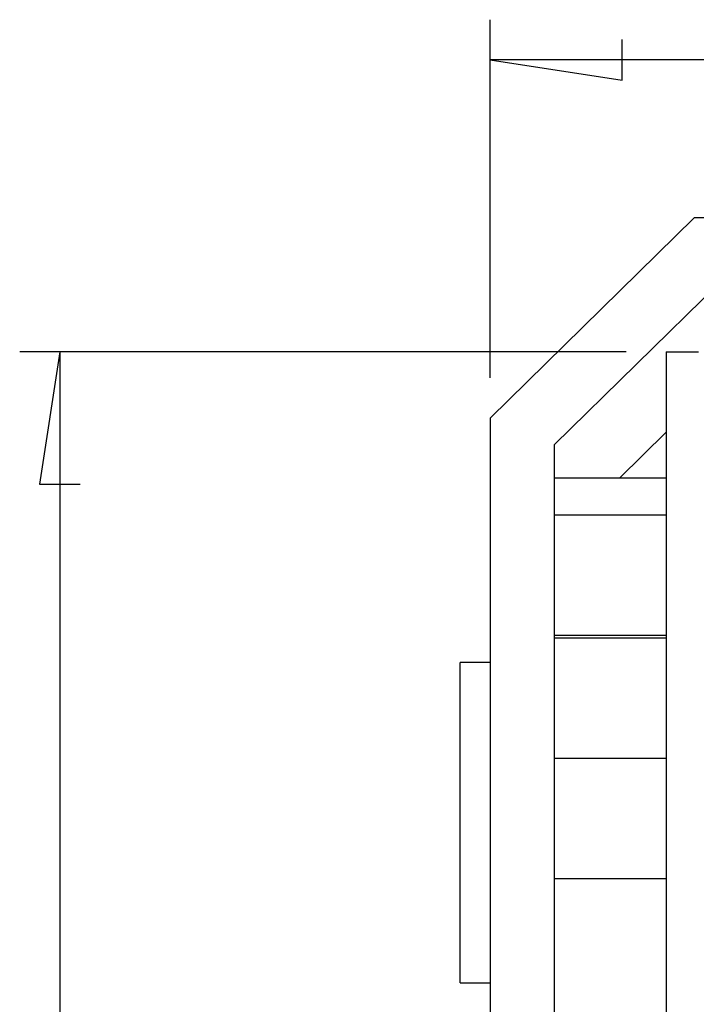
# Model space of a CAD drawing. Units: millimetres. Extents: x 0 to 841, y 0 to 594.
# Drawn here: x 184 to 196, y 520 to 539 of the extents above; entities that cross this region are included whole.
import ezdxf

# ---------------------------------------------------------------- set-up
doc = ezdxf.new("R2010")
doc.units = ezdxf.units.MM
doc.layers.add('LAYER_1', color=179, linetype='Continuous')
doc.layers.add('SLD-0', color=179, linetype='Continuous')

msp = doc.modelspace()

# ---------------------------------------------------------------- linework, layer by layer
at = {"layer": 'LAYER_1'}
for p, q in [((192.635, 531.805), (192.635, 538.515)), ((195.111, 537.384), (195.111, 538.146)), ((192.635, 537.765), (195.111, 537.384)), ((225.372, 537.765), (192.635, 537.765)), ((195.185, 532.292), (183.822, 532.292)), ((184.572, 532.292), (184.191, 529.816)), ((184.572, 532.292), (184.572, 462.242)), ((184.191, 529.816), (184.953, 529.816))]:
    msp.add_line(p, q, dxfattribs=at)
at = {"layer": 'SLD-0'}
for p, q in [((196.46, 534.805), (192.635, 531.055)), ((203.21, 534.805), (196.46, 534.805)), ((196.95, 533.605), (193.835, 530.551)), ((195.935, 532.292), (196.535, 532.292)), ((195.935, 532.292), (195.935, 504.167)), ((192.635, 531.055), (192.635, 504.345)), ((195.935, 530.788), (195.059, 529.93)), ((193.835, 530.551), (193.835, 463.984)), ((195.935, 529.93), (193.835, 529.93)), ((195.935, 529.236), (193.835, 529.236)), ((193.835, 526.986), (195.935, 526.986)), ((195.935, 526.93), (193.835, 526.93)), ((192.635, 526.48), (192.072, 526.48)), ((192.072, 520.48), (192.072, 526.48)), ((195.935, 524.68), (193.835, 524.68)), ((193.835, 522.43), (195.935, 522.43)), ((192.072, 520.48), (192.635, 520.48))]:
    msp.add_line(p, q, dxfattribs=at)

doc.saveas('drawing.dxf')
